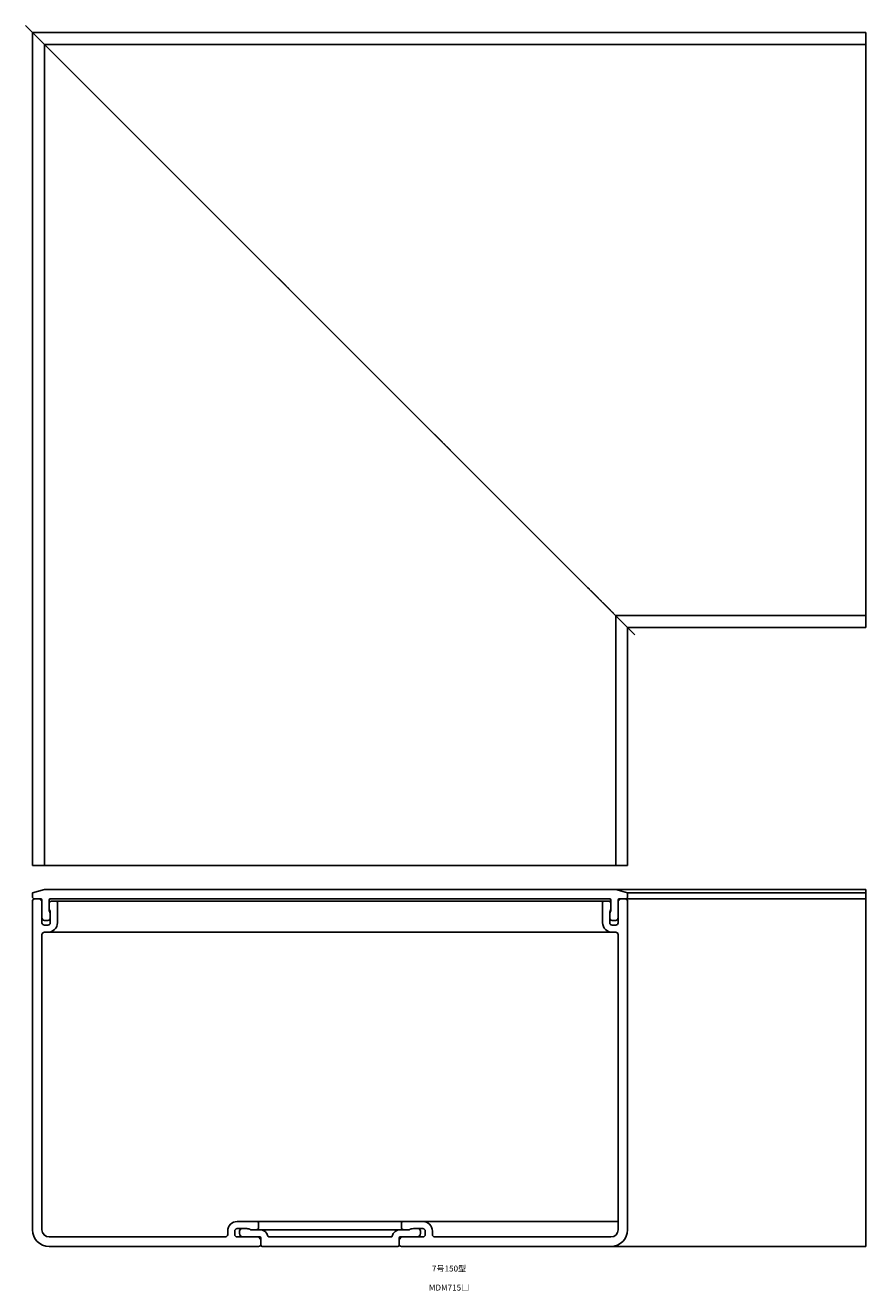
# Model space of a CAD drawing. Units: millimetres. Extents: x -35 to 5528, y -93 to 616.
# Drawn here: x 3505 to 3858, y -16 to 516 of the extents above; entities that cross this region are included whole.
import ezdxf

# ---------------------------------------------------------------- set-up
doc = ezdxf.new("R2010")
doc.units = ezdxf.units.MM
doc.header["$LTSCALE"] = 0.5
doc.linetypes.add('CENTER2', pattern=[28.575, 19.05, -3.175, 3.175, -3.175])
doc.layers.get('Defpoints').update_dxf_attribs({"color": 255})
doc.styles.get("Standard").update_dxf_attribs({"font": 'romans.shx', "bigfont": 'extfont2.shx'})

msp = doc.modelspace()

# ---------------------------------------------------------------- linework, layer by layer
at = {"color": 2, "linetype": 'CENTER2', "lineweight": -3, "ltscale": 0.5}
msp.add_line((3761.45, 260), (3505.45, 516), dxfattribs=at)
at = {"color": 7, "linetype": 'Continuous', "lineweight": -3, "ltscale": 0.5}
for p, q in [((3508.45, 513), (3858.45, 513)), ((3508.45, 513), (3508.45, 163)), ((3508.45, 513), (3758.45, 263)), ((3858.45, 513), (3858.45, 263)), ((3513.45, 163), (3513.45, 508)), ((3858.45, 508), (3513.45, 508)), ((3753.45, 163), (3753.45, 268)), ((3858.45, 268), (3753.45, 268)), ((3758.45, 263), (3858.45, 263)), ((3758.45, 163), (3758.45, 263)), ((3508.45, 163), (3758.45, 163)), ((3508.45, 151.5), (3513.45, 153)), ((3508.45, 151.5), (3508.45, 149.9)), ((3509.35, 149), (3511.95, 149)), ((3511.45, 149), (3512.45, 148)), ((3858.45, 153), (3513.45, 153)), ((3750.95, 149), (3515.95, 149)), ((3758.45, 151.5), (3753.45, 153)), ((3755.45, 149), (3754.45, 148)), ((3858.45, 149), (3754.95, 149)), ((3758.45, 151.5), (3758.45, 149.9)), ((3758.45, 151.5), (3858.45, 151.5)), ((3858.45, 153), (3858.45, 3)), ((3508.45, 148), (3508.45, 10)), ((3512.45, 148.5), (3512.45, 139)), ((3515.45, 148.5), (3515.45, 143.97)), ((3516.45, 148), (3751.45, 148)), ((3518.95, 147.5), (3518.95, 139)), ((3747.95, 147.5), (3747.95, 139)), ((3751.45, 148.5), (3751.45, 143.97)), ((3754.45, 148.5), (3754.45, 139)), ((3758.45, 148), (3758.45, 10)), ((3513.45, 140), (3514.95, 140)), ((3515.95, 143), (3515.95, 139)), ((3750.95, 143), (3750.95, 139)), ((3753.45, 140), (3751.95, 140)), ((3512.45, 134), (3512.45, 10)), ((3513.45, 138), (3514.95, 138)), ((3513.45, 135), (3753.45, 135)), ((3753.45, 138), (3751.95, 138)), ((3754.45, 134), (3754.45, 10)), ((3754.45, 13.5), (3594.45, 13.5)), ((3603.45, 11), (3603.45, 13)), ((3663.45, 11), (3663.45, 13)), ((3515.45, 7), (3589.45, 7)), ((3590.45, 8), (3590.45, 9.5)), ((3593.45, 8), (3593.45, 9.5)), ((3598.45, 10.5), (3594.45, 10.5)), ((3603.95, 7), (3594.45, 7)), ((3595.45, 8.5), (3595.45, 9.5)), ((3666.79, 10), (3600.11, 10)), ((3604.45, 6), (3603.45, 7)), ((3604.45, 3.5), (3604.45, 6.5)), ((3607.86, 7), (3659.04, 7)), ((3662.45, 6), (3663.45, 7)), ((3662.45, 3.5), (3662.45, 6.5)), ((3662.95, 7), (3672.45, 7)), ((3668.45, 10.5), (3672.45, 10.5)), ((3671.45, 8.5), (3671.45, 9.5)), ((3673.45, 8), (3673.45, 9.5)), ((3676.45, 8), (3676.45, 9.5)), ((3751.45, 7), (3677.45, 7)), ((3515.45, 3), (3603.45, 3)), ((3604.95, 3), (3661.95, 3)), ((3858.45, 3), (3663.45, 3))]:
    msp.add_line(p, q, dxfattribs=at)
for centre, radius, start, end in [((3509.35, 149.9), 0.9, 180, 270), ((3509.45, 148), 1, 90, 180), ((3511.95, 148.5), 0.5, 0, 90), ((3515.95, 148.5), 0.5, 90, 180), ((3750.95, 148.5), 0.5, 0, 90), ((3754.95, 148.5), 0.5, 90, 180), ((3757.45, 148), 1, 0, 90), ((3757.55, 149.9), 0.9, 270, 0), ((3516.45, 147), 1, 90, 180), ((3512.95, 143), 3, 0, 33.5573), ((3514.2, 142.75), 1.75, 0, 44.4153), ((3518.45, 147.5), 0.5, 0, 90), ((3748.45, 147.5), 0.5, 90, 180), ((3750.45, 147), 1, 0, 90), ((3753.95, 143), 3, 146.4427, 180), ((3752.7, 142.75), 1.75, 135.5847, 180), ((3513.45, 141), 1, 180, 270), ((3513.45, 139), 1, 180, 270), ((3514.95, 141), 1, 270, 0), ((3514.95, 139), 4, 270, 0), ((3514.95, 139), 1, 270, 0), ((3751.95, 139), 4, 180, 270), ((3751.95, 141), 1, 180, 270), ((3751.95, 139), 1, 180, 270), ((3753.45, 141), 1, 270, 0), ((3753.45, 139), 1, 270, 0), ((3513.45, 134), 1, 90, 180), ((3753.45, 134), 1, 0, 90), ((3594.45, 9.5), 4, 90, 180), ((3602.45, 11), 1, 270, 0), ((3602.95, 13), 0.5, 0, 90), ((3663.95, 13), 0.5, 90, 180), ((3664.45, 11), 1, 180, 270), ((3672.45, 9.5), 4, 0, 90), ((3515.45, 10), 7, 180, 270), ((3515.45, 10), 3, 180, 270), ((3589.45, 8), 1, 270, 0), ((3594.45, 9.5), 1, 90, 180), ((3594.45, 8), 1, 180, 270), ((3596.45, 9.5), 1, 90, 180), ((3596.95, 8.5), 1.5, 180, 270), ((3598.45, 7.5), 3, 56.4427, 90), ((3603.95, 6.5), 0.5, 0, 90), ((3603.99, 6.5), 3.5, 14.4775, 90), ((3607.86, 7.5), 0.5, 194.4775, 270), ((3659.04, 7.5), 0.5, 270, 345.5225), ((3662.91, 6.5), 3.5, 90, 165.5225), ((3662.95, 6.5), 0.5, 90, 180), ((3668.45, 7.5), 3, 90, 123.5573), ((3669.95, 8.5), 1.5, 270, 0), ((3670.45, 9.5), 1, 0, 90), ((3672.45, 9.5), 1, 0, 90), ((3672.45, 8), 1, 270, 0), ((3677.45, 8), 1, 180, 270), ((3751.45, 10), 3, 270, 0), ((3751.45, 10), 7, 270, 0), ((3603.45, 4), 1, 270, 0), ((3604.95, 3.5), 0.5, 180, 270), ((3661.95, 3.5), 0.5, 270, 0), ((3663.45, 4), 1, 180, 270)]:
    msp.add_arc(centre, radius, start, end, dxfattribs=at)

# ---------------------------------------------------------------- texts
at = {"color": 1, "linetype": 'Continuous', "lineweight": -3, "ltscale": 0.5, "insert": (3683.45, -13), "char_height": 2.5, "width": 55.0007, "attachment_point": 2}
msp.add_mtext('MDM715□', dxfattribs=at)
at = {"layer": 'Defpoints', "color": 1, "linetype": 'Continuous', "lineweight": -3, "ltscale": 0.5, "insert": (3683.45, -5), "char_height": 2.5, "width": 17.2061, "attachment_point": 2}
msp.add_mtext('7号150型', dxfattribs=at)

doc.saveas('drawing.dxf')
